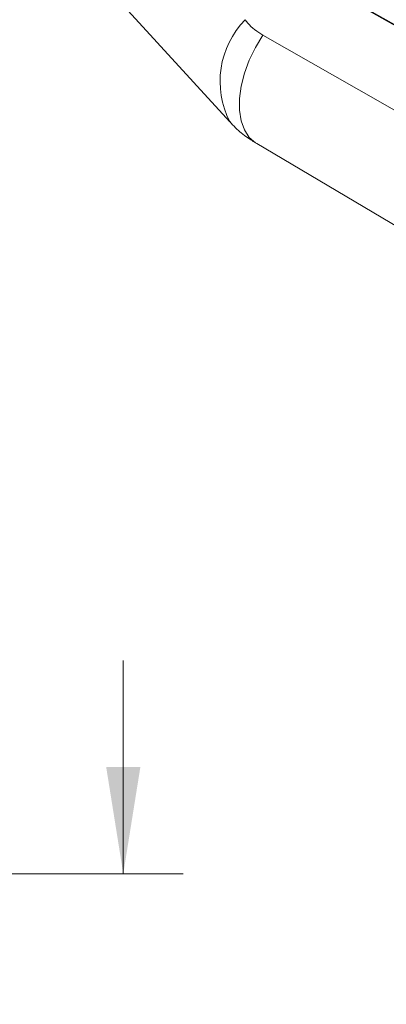
# Model space of a CAD drawing. Units: millimetres. Extents: x 2 to 278, y 1 to 215.
# Drawn here: x 181 to 192, y 167 to 196 of the extents above; entities that cross this region are included whole.
import ezdxf

# ---------------------------------------------------------------- set-up
doc = ezdxf.new("R2010")
doc.units = ezdxf.units.MM
doc.styles.add('SLDTEXTSTYLE0', font='TXT', dxfattribs={"width": 0.75})
doc.dimstyles.new('SLDDIMSTYLE1', dxfattribs={"dimtxt": 2.116667, "dimasz": 3.175, "dimexe": 0, "dimexo": 0.0625, "dimgap": 0.529167, "dimtad": 0, "dimtih": 1, "dimtoh": 1, "dimdec": 1, "dimrnd": 1e-09, "dimzin": 12, "dimdsep": 46, "dimtxsty": 'SLDTEXTSTYLE0', "dimsah": 1, "dimcen": 0.09, "dimadec": 0, "dimazin": 3, "dimtfac": 1, "dimtdec": 1, "dimtmove": 0, "dimatfit": 0, "dimfxl": 1, "dimfrac": 2, "dimtolj": 1, "dimtzin": 12, "dimarcsym": 0})

# ---------------------------------------------------------------- blocks, each defined once
blk = doc.blocks.new('_D_3')
at = {"color": 7, "linetype": 'Continuous', "lineweight": 18}
for p, q in [((184.546, 170.768), (184.546, 177.118)), ((177.816, 170.768), (186.324, 170.768)), ((130.416, 164.018), (186.324, 164.018)), ((184.546, 156.691), (184.546, 164.018)), ((188.356, 156.691), (184.546, 156.691)), ((192.492, 156.691), (191.849, 156.691)), ((191.849, 156.691), (191.849, 153.328)), ((200.25, 156.691), (200.893, 156.691)), ((200.893, 156.691), (200.893, 153.328)), ((191.849, 153.328), (192.492, 153.328)), ((200.893, 153.328), (200.25, 153.328))]:
    blk.add_line(p, q, dxfattribs=at)
for points in [[(184.546, 170.768), (185.054, 173.943), (184.038, 173.943)], [(184.546, 164.018), (184.038, 160.843), (185.054, 160.843)]]:
    blk.add_solid(points, dxfattribs=at)
at = {"color": 7, "linetype": 'Continuous', "lineweight": 18, "char_height": 2.1167, "attachment_point": 1, "style": 'SLDTEXTSTYLE0'}
for s, insert in [('6.8mm', (191.771, 159.849)), ('0.27in', (192.492, 156.057))]:
    blk.add_mtext(s, dxfattribs=dict(at, insert=insert))

msp = doc.modelspace()

# ---------------------------------------------------------------- linework, layer by layer
at = {"color": 7, "linetype": 'Continuous', "lineweight": 18}
for p, q in [((198.655, 192.639), (191.065, 196.913)), ((184.472, 196.681), (187.714, 193.142)), ((188.513, 192.494), (193.397, 189.604))]:
    msp.add_line(p, q, dxfattribs=at)
at = {"color": 7, "linetype": 'Continuous', "lineweight": 18, "flags": 128}
for points in [[(198.629, 192.625), (195.159, 194.582), (190.893, 196.987)], [(188.7, 195.721), (192.267, 193.686), (196.391, 191.333)]]:
    msp.add_lwpolyline(points, dxfattribs=at)
at = {"color": 8, "linetype": 'Continuous', "lineweight": 18, "flags": 128}
msp.add_lwpolyline([(188.7, 195.721), (188.478, 195.359), (188.292, 194.979), (188.147, 194.591), (188.049, 194.206), (187.999, 193.835), (187.999, 193.488), (188.049, 193.174), (188.147, 192.903), (188.292, 192.681), (188.478, 192.516), (188.513, 192.494)], dxfattribs=at)
at = {"color": 8, "linetype": 'Continuous', "lineweight": 18}
msp.add_arc((190.062, 194.343), 2.638, 135.8126, 207.0783, dxfattribs=at)
at = {"color": 7, "linetype": 'Continuous', "lineweight": 18}
for points, knots in [([(188.171, 196.182), (188.224, 196.114), (188.332, 195.976), (188.526, 195.826), (188.659, 195.746), (188.7, 195.721)], [0, 0, 0, 0, 0.4017054, 0.8153586, 1, 1, 1, 1]), ([(187.716, 193.149), (187.771, 193.088), (187.93, 192.912), (188.198, 192.691), (188.423, 192.555), (188.516, 192.499)], [0, 0, 0, 0, 0.238486, 0.686853, 1, 1, 1, 1])]:
    msp.add_open_spline(points, degree=3, knots=knots, dxfattribs=at)

# ---------------------------------------------------------------- dimensions: what is measured, and where the dimension line sits
dim = msp.add_linear_dim(base=(184.546417948, 170.767685142), p1=(129.146417947, 164.017685142), p2=(176.546417948, 170.767685142), angle=90, dimstyle='SLDDIMSTYLE1', dxfattribs=at)
dim.commit()
dim.dimension.update_dxf_attribs({"geometry": '_D_3', "text_midpoint": (184.546417948, 156.69129181), "dimtype": 160})

doc.saveas('drawing.dxf')
